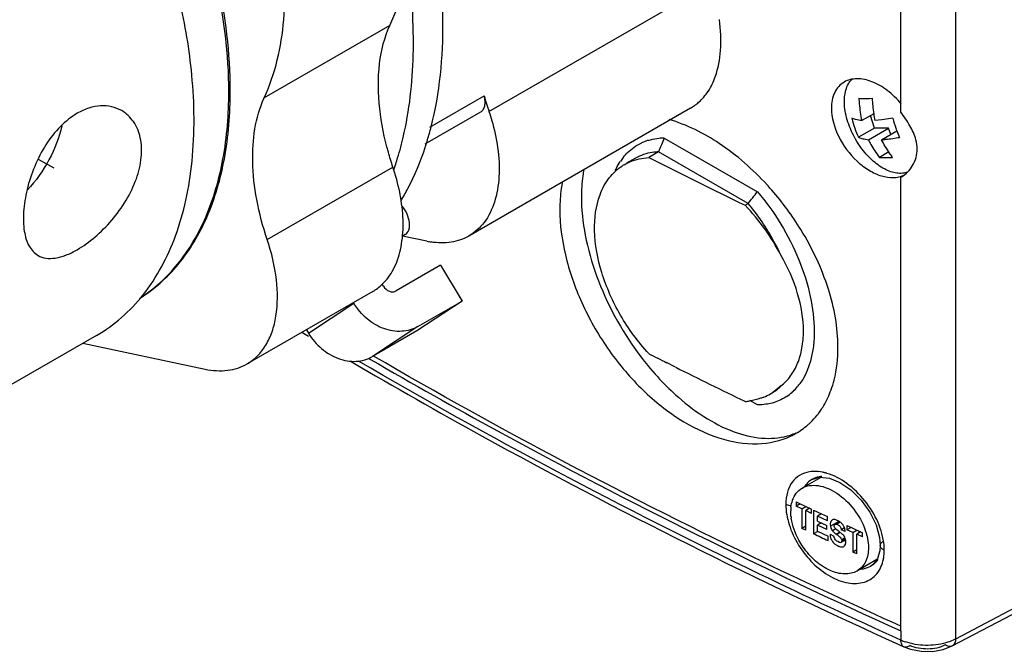
# Model space of a CAD drawing. Units: inches. Extents: x 0 to 71.1, y 0 to 47.
# Drawn here: x 27.6 to 28.9, y 40.4 to 41.3 of the extents above; entities that cross this region are included whole.
import ezdxf

# ---------------------------------------------------------------- set-up
doc = ezdxf.new("R2010")
doc.units = ezdxf.units.IN
doc.header["$LTSCALE"] = 3.905
doc.header["$MEASUREMENT"] = 0
doc.linetypes.add('DASHED', pattern=[0.2, 0.1, -0.1])
doc.layers.get('0').update_dxf_attribs({"linetype": 'CONTINUOUS'})

msp = doc.modelspace()

# ---------------------------------------------------------------- linework, layer by layer
at = {"color": 9, "linetype": 'Continuous'}
for p, q in [((28.8334, 42.0904), (28.8334, 40.4527)), ((28.2183, 41.1487), (28.5106, 41.3174)), ((28.0877, 41.2623), (27.922, 41.1667)), ((28.1404, 41.1282), (28.2119, 41.1695)), ((27.926, 40.9799), (28.0916, 41.0755)), ((27.9804, 40.8562), (28.0402, 40.8958)), ((28.1246, 40.865), (28.0648, 40.8254)), ((29.4668, 40.7857), (28.8334, 40.4527)), ((28.6441, 40.6633), (28.6441, 40.6633)), ((28.6795, 40.6079), (28.6684, 40.6016)), ((28.6756, 40.5981), (28.6711, 40.5955)), ((28.6809, 40.5938), (28.6761, 40.591)), ((28.6876, 40.5864), (28.6833, 40.5839)), ((28.6881, 40.5849), (28.6835, 40.5823)), ((28.7341, 40.5761), (28.7341, 40.5762)), ((28.7218, 40.549), (28.7219, 40.5491)), ((28.7614, 40.4635), (28.7614, 40.4512)), ((28.829, 40.4436), (28.829, 40.4436))]:
    msp.add_line(p, q, dxfattribs=at)
at = {"color": 6, "linetype": 'Continuous'}
for p, q in [((28.7614, 41.1481), (28.7614, 41.411)), ((28.4492, 41.1137), (28.5721, 41.0428)), ((28.4419, 41.0955), (28.429, 41.0881)), ((28.56, 41.0273), (28.4419, 41.0955)), ((28.4114, 41.0871), (28.3997, 41.0804)), ((28.7623, 41.0627), (28.7614, 41.0622)), ((28.7614, 41.0622), (28.7622, 41.0627)), ((28.7614, 40.4635), (28.7614, 41.0622)), ((28.5863, 41.0505), (28.586, 41.0509)), ((28.5561, 41.025), (28.56, 41.0273)), ((27.9717, 40.8575), (27.9803, 40.8523)), ((28.0594, 40.8232), (28.0621, 40.8217)), ((28.4644, 40.8114), (28.4525, 40.8174)), ((28.5905, 40.7768), (28.6032, 40.7866)), ((28.5905, 40.7768), (28.5893, 40.7762)), ((28.829, 40.4436), (29.4626, 40.7767)), ((28.5561, 40.7662), (28.5555, 40.7665)), ((28.5721, 40.7615), (28.562, 40.7673)), ((28.6441, 40.6633), (28.6538, 40.6661)), ((28.6531, 40.6653), (28.6545, 40.6661)), ((28.6538, 40.6661), (28.667, 40.6648)), ((28.667, 40.6648), (28.681, 40.6591)), ((28.681, 40.6591), (28.6953, 40.6494)), ((28.6953, 40.6494), (28.7088, 40.6361)), ((28.7088, 40.6361), (28.7203, 40.6202)), ((28.7203, 40.6202), (28.7286, 40.6032)), ((28.7286, 40.6032), (28.7332, 40.5868)), ((28.7332, 40.5868), (28.7341, 40.5762)), ((28.7341, 40.5761), (28.7337, 40.5692)), ((28.7337, 40.5692), (28.7306, 40.5588)), ((28.7251, 40.5514), (28.7218, 40.549)), ((28.7306, 40.5588), (28.7251, 40.5514)), ((28.7586, 40.4455), (28.7653, 40.4424)), ((28.7653, 40.4424), (28.7739, 40.4393)), ((28.7739, 40.4393), (28.7882, 40.4365)), ((28.7882, 40.4365), (28.8029, 40.4364)), ((28.8029, 40.4364), (28.8172, 40.439)), ((28.8172, 40.439), (28.829, 40.4436))]:
    msp.add_line(p, q, dxfattribs=at)
at = {"color": 7, "linetype": 'Continuous'}
for p, q in [((28.5073, 41.1756), (28.5075, 41.1758)), ((28.1344, 41.106), (28.2075, 41.1482)), ((28.4841, 41.1532), (28.1918, 40.9845)), ((28.7255, 41.1459), (28.7097, 41.1368)), ((28.7267, 41.127), (28.7211, 41.1434)), ((28.736, 41.1377), (28.7271, 41.1367)), ((28.7508, 41.1398), (28.736, 41.1377)), ((28.7267, 41.127), (28.7054, 41.1148)), ((28.7184, 41.1116), (28.745, 41.127)), ((28.745, 41.127), (28.7267, 41.127)), ((28.7358, 41.1116), (28.7559, 41.1232)), ((28.7479, 41.1186), (28.745, 41.127)), ((28.7127, 41.1126), (28.7184, 41.1116)), ((28.7452, 41.0955), (28.7329, 41.0883)), ((28.1079, 40.9863), (28.1045, 40.9844)), ((28.1365, 40.9776), (28.1045, 40.9844)), ((28.1545, 40.9459), (28.0961, 40.9121)), ((28.1545, 40.9459), (28.183, 40.8987)), ((28.0792, 40.9183), (28.0775, 40.921)), ((28.0651, 40.9113), (27.8995, 40.8157)), ((28.0402, 40.8958), (28.0397, 40.8967)), ((28.183, 40.8987), (28.1232, 40.8592)), ((28.1246, 40.865), (28.183, 40.8987)), ((27.9777, 40.8608), (27.9804, 40.8562)), ((27.7011, 40.8534), (27.4663, 40.7179)), ((28.1232, 40.8592), (28.0648, 40.8254)), ((27.683, 40.843), (27.8442, 40.8088)), ((28.6556, 40.666), (28.631, 40.6517)), ((28.6164, 40.6266), (28.6173, 40.632)), ((28.6232, 40.6337), (28.6232, 40.6281)), ((28.6232, 40.6337), (28.6267, 40.632)), ((28.6285, 40.6312), (28.6232, 40.6281)), ((28.6307, 40.6245), (28.6232, 40.6281)), ((28.6267, 40.632), (28.6435, 40.6241)), ((28.6307, 40.6245), (28.6361, 40.6276)), ((28.6164, 40.6143), (28.6161, 40.621)), ((28.6307, 40.6245), (28.6307, 40.5987)), ((28.6413, 40.6252), (28.636, 40.6221)), ((28.636, 40.5963), (28.636, 40.6221)), ((28.6435, 40.6185), (28.636, 40.6221)), ((28.6435, 40.6185), (28.6435, 40.6241)), ((28.6462, 40.6229), (28.6462, 40.5915)), ((28.6462, 40.6229), (28.6566, 40.618)), ((28.6566, 40.618), (28.6514, 40.615)), ((28.6514, 40.6083), (28.6514, 40.615)), ((28.6647, 40.6087), (28.6514, 40.615)), ((28.6566, 40.618), (28.6647, 40.6142)), ((28.6647, 40.6087), (28.6647, 40.6142)), ((28.636, 40.6018), (28.6307, 40.5987)), ((28.6514, 40.6083), (28.6636, 40.6026)), ((28.6565, 40.6059), (28.6514, 40.6029)), ((28.6514, 40.5949), (28.6514, 40.6029)), ((28.6636, 40.5972), (28.6514, 40.6029)), ((28.6636, 40.5972), (28.6636, 40.6026)), ((28.6718, 40.6102), (28.6705, 40.6097)), ((28.6802, 40.6076), (28.6743, 40.6042)), ((28.6814, 40.6069), (28.6767, 40.6042)), ((28.6902, 40.6024), (28.6902, 40.5968)), ((28.6902, 40.6024), (28.697, 40.5992)), ((28.636, 40.5963), (28.6307, 40.5987)), ((28.6517, 40.5947), (28.6462, 40.5915)), ((28.6514, 40.5949), (28.6654, 40.5883)), ((28.6654, 40.5825), (28.6654, 40.5883)), ((28.6679, 40.591), (28.6731, 40.5886)), ((28.6763, 40.5909), (28.6766, 40.5907)), ((28.6814, 40.5933), (28.6767, 40.5906)), ((28.6844, 40.5908), (28.6796, 40.5948)), ((28.6823, 40.5992), (28.6828, 40.5967)), ((28.687, 40.5992), (28.6828, 40.5967)), ((28.6878, 40.5944), (28.6828, 40.5967)), ((28.6956, 40.5999), (28.6902, 40.5968)), ((28.6978, 40.5933), (28.6902, 40.5968)), ((28.697, 40.5992), (28.7107, 40.593)), ((28.6978, 40.5933), (28.7032, 40.5964)), ((28.6978, 40.5933), (28.6978, 40.5675)), ((28.7085, 40.594), (28.7031, 40.5909)), ((28.7031, 40.5651), (28.7031, 40.5909)), ((28.7107, 40.5874), (28.7031, 40.5909)), ((28.7059, 40.5952), (28.7059, 40.5925)), ((28.7107, 40.5874), (28.7107, 40.593)), ((28.6738, 40.5785), (28.6767, 40.5765)), ((28.6826, 40.5804), (28.6884, 40.5837)), ((28.6833, 40.5839), (28.6835, 40.5823)), ((28.685, 40.5744), (28.6861, 40.5748)), ((28.7031, 40.5705), (28.6978, 40.5675)), ((28.7031, 40.5651), (28.6978, 40.5675)), ((28.7297, 40.5576), (28.7034, 40.5424))]:
    msp.add_line(p, q, dxfattribs=at)
at = {"color": 4, "linetype": 'DASHED'}
msp.add_line((27.6242, 41.086), (27.6445, 41.0743), dxfattribs=at)
at = {"color": 7, "linetype": 'Continuous'}
for centre, radius, start, end in [((28.61, 41.28), 0.4131, 195.5109, 198.5418), ((28.9185, 41.1757), 0.1953, 182.7615, 188.7718), ((28.4517, 41.2092), 0.0647, 300.0038, 305.6455), ((28.4515, 41.2096), 0.0651, 305.6419, 306.1165), ((28.8886, 41.171), 0.1651, 188.7574, 191.9858), ((28.8305, 41.1718), 0.1375, 193.4164, 199.0245), ((28.8846, 41.1717), 0.1375, 193.4163, 199.0246), ((27.7394, 41.2308), 0.4154, 342.3831, 344.8162), ((27.7222, 41.2356), 0.4333, 344.805, 345.6235), ((28.8239, 41.1696), 0.1306, 199.0318, 204.8252), ((28.8792, 41.1699), 0.1318, 199.0464, 200.755), ((28.8777, 41.1693), 0.1302, 200.7477, 204.8283), ((27.6668, 41.2172), 0.4502, 346.5906, 346.833), ((27.7545, 41.2261), 0.3997, 341.8175, 342.3708), ((27.7272, 41.1998), 0.3874, 340.7366, 341.1373), ((28.1584, 41.0807), 0.1054, 258.0276, 261.0488), ((28.668, 40.621), 0.052, 173.847, 180.0661), ((28.6557, 40.623), 0.0394, 162.362, 166.9012), ((28.6533, 40.6237), 0.037, 160.9647, 162.3247), ((28.6838, 40.6218), 0.0677, 186.2939, 188.2339), ((28.6692, 40.5898), 0.0211, 61.5728, 64.5231), ((28.6702, 40.5917), 0.0189, 57.9224, 61.5736), ((28.6942, 40.61), 0.0149, 187.9337, 190.5585), ((32.0569, 47.8684), 8.0365, 244.88714, 245.03812), ((28.6341, 40.5683), 0.085, 17.8613, 19.2984), ((28.6386, 40.5697), 0.0804, 14.2345, 17.8831), ((28.6847, 40.5913), 0.0168, 197.4241, 213.4439), ((28.6873, 40.5947), 0.0211, 239.6997, 243.2626), ((28.698, 40.598), 0.0191, 233.6284, 237.6441), ((28.6979, 40.5979), 0.0191, 237.6355, 241.0173)]:
    msp.add_arc(centre, radius, start, end, dxfattribs=at)
at = {"color": 6, "linetype": 'Continuous'}
for centre, radius, start, end in [((28.4468, 41.048), 0.0653, 110.2686, 114.6323), ((28.4473, 41.0466), 0.0669, 106.7904, 110.2652), ((31.8293, 39.7356), 3.6502, 157.8182, 158.1271), ((28.4496, 41.0334), 0.0803, 90.2603, 95.3522), ((28.4553, 41.0404), 0.0767, 141.4441, 146.3187), ((28.4531, 41.0422), 0.0739, 140.9205, 141.415), ((31.9289, 47.9787), 7.7285, 243.07293, 244.1244), ((28.43, 41.0208), 0.0668, 119.9786, 122.1613), ((25.6885, 43.281), 3.6502, 321.8729, 322.1818), ((28.3031, 40.7942), 0.3819, 42.2137, 42.4542), ((28.3008, 40.7922), 0.385, 41.0406, 42.1393), ((28.2953, 40.7875), 0.3922, 31.5842, 41.0329), ((28.5712, 41.0361), 0.231, 180.0051, 181.3626), ((28.3473, 40.8256), 0.2887, 27.5814, 43.688), ((31.8754, 47.6134), 7.6094, 243.06886, 243.26716), ((31.9412, 47.745), 7.7565, 243.36922, 244.11909), ((28.5534, 40.8382), 0.0717, 300.619, 313.9895), ((28.571, 40.8307), 0.0703, 313.2635, 320.392), ((28.5674, 40.8338), 0.0751, 320.3668, 324.2657), ((28.5532, 40.8388), 0.0723, 292.4431, 299.9809), ((28.5537, 40.8378), 0.0711, 300.0062, 300.5753), ((28.5742, 40.8273), 0.0657, 303.5987, 312.0984), ((28.5731, 40.8286), 0.0673, 312.0798, 313.2146), ((28.5496, 40.853), 0.0871, 274.2707, 278.3426), ((28.5718, 40.8112), 0.1013, 314.0846, 321.3748), ((28.5692, 40.8134), 0.1047, 321.3452, 322.306), ((28.5674, 40.8148), 0.1069, 322.3152, 325.7019), ((28.5746, 40.8083), 0.0972, 305.4022, 311.2173), ((28.574, 40.809), 0.0981, 311.2171, 314.0489), ((28.59, 40.8007), 0.0829, 288.085, 293.6128), ((28.5743, 40.809), 0.0979, 295.5136, 297.451), ((28.5746, 40.8085), 0.0973, 297.4511, 299.9944), ((28.5748, 40.8081), 0.0969, 299.9957, 305.3928), ((28.677, 40.6496), 0.0286, 146.8946, 149.2183)]:
    msp.add_arc(centre, radius, start, end, dxfattribs=at)
at = {"color": 9, "linetype": 'Continuous'}
for centre, radius, start, end in [((28.6468, 40.6171), 0.0568, 79.2761, 83.5684), ((28.646, 40.6128), 0.0612, 77.3102, 79.3041), ((28.6455, 40.6104), 0.0636, 76.1128, 77.3152), ((28.6449, 40.608), 0.0661, 74.136, 76.1078), ((28.6443, 40.6059), 0.0683, 73.3962, 74.1426), ((28.6597, 40.6373), 0.0303, 139.2455, 145.7493), ((28.6655, 40.5698), 0.0739, 0.0587, 5.195), ((28.6824, 40.569), 0.057, 348.8099, 353.1836), ((28.7071, 40.5746), 0.0295, 300.0302, 309.826), ((28.7893, 40.5131), 0.0678, 245.7656, 251.0846)]:
    msp.add_arc(centre, radius, start, end, dxfattribs=at)
at = {"color": 7, "linetype": 'Continuous'}
for points, knots in [([(27.8773, 41.1761), (27.8773, 41.2256), (27.8641, 41.3296), (27.8143, 41.4829), (27.7371, 41.6318), (27.6383, 41.7652), (27.5252, 41.873), (27.422, 41.9373), (27.3398, 41.967), (27.2823, 41.9777), (27.2277, 41.9774), (27.1935, 41.9695), (27.1776, 41.9637)], [0, 0, 0, 0, 0.126556, 0.265559, 0.41047, 0.553748, 0.68812, 0.807895, 0.861504, 0.91094, 0.956766, 1, 1, 1, 1]), ([(27.8754, 41.175), (27.8754, 41.2243), (27.8623, 41.3279), (27.8127, 41.4807), (27.736, 41.6293), (27.6377, 41.7624), (27.5415, 41.8547), (27.4597, 41.9114), (27.3997, 41.9434), (27.3404, 41.9652), (27.2829, 41.9762), (27.2285, 41.9765), (27.1941, 41.969), (27.1781, 41.9634)], [0, 0, 0, 0, 0.126369, 0.265163, 0.40986, 0.553018, 0.687387, 0.749503, 0.807538, 0.861251, 0.910785, 0.956721, 1, 1, 1, 1]), ([(27.8266, 41.1969), (27.8235, 41.2303), (27.8119, 41.2988), (27.7817, 41.4009), (27.7387, 41.5026), (27.6846, 41.6007), (27.621, 41.692), (27.5499, 41.7736), (27.4737, 41.8427), (27.4188, 41.8807), (27.391, 41.8967)], [0, 0, 0, 0, 0.118413, 0.244011, 0.374366, 0.506708, 0.638132, 0.765796, 0.887114, 1, 1, 1, 1]), ([(28.0877, 41.2623), (28.1025, 41.2944), (28.1147, 41.3499), (28.1158, 41.427), (28.1062, 41.5149), (28.0743, 41.6288), (28.0323, 41.7157), (28.0071, 41.7581)], [0, 0, 0, 0, 0.204477, 0.320604, 0.445268, 0.714846, 1, 1, 1, 1]), ([(28.1419, 41.128), (28.1536, 41.1734), (28.1631, 41.2746), (28.1431, 41.4329), (28.0917, 41.5985), (28.039, 41.7061), (28.0082, 41.7587)], [0, 0, 0, 0, 0.213641, 0.456717, 0.722403, 1, 1, 1, 1]), ([(27.922, 41.1667), (27.9368, 41.1988), (27.9491, 41.2543), (27.9501, 41.3313), (27.9405, 41.4193), (27.9087, 41.5332), (27.8666, 41.62), (27.8415, 41.6624)], [0, 0, 0, 0, 0.20448, 0.320605, 0.445271, 0.714847, 1, 1, 1, 1]), ([(28.1052, 41.1146), (28.1135, 41.1501), (28.1221, 41.2272), (28.1167, 41.3043), (28.111, 41.3444)], [0, 0, 0, 0, 0.473826, 1, 1, 1, 1]), ([(28.5075, 41.1758), (28.5113, 41.1817), (28.5194, 41.1989), (28.5252, 41.2311), (28.5239, 41.2566), (28.522, 41.27)], [0, 0, 0, 0, 0.216624, 0.582134, 1, 1, 1, 1]), ([(28.0743, 41.1523), (28.0721, 41.1722), (28.0714, 41.2098), (28.0805, 41.2466), (28.0877, 41.2623)], [0, 0, 0, 0, 0.536599, 1, 1, 1, 1]), ([(27.7011, 40.8534), (27.7127, 40.8601), (27.735, 40.8761), (27.7743, 40.9177), (27.8026, 40.9716), (27.8199, 41.0325), (27.8309, 41.1033), (27.8302, 41.1591), (27.8266, 41.1969)], [0, 0, 0, 0, 0.104833, 0.212247, 0.442675, 0.569395, 0.704565, 1, 1, 1, 1]), ([(28.7086, 41.1014), (28.7036, 41.1083), (28.6953, 41.1228), (28.6888, 41.1422), (28.6867, 41.1574), (28.6868, 41.1706), (28.6892, 41.18), (28.6921, 41.1851)], [0, 0, 0, 0, 0.285221, 0.558622, 0.684523, 0.800558, 1, 1, 1, 1]), ([(28.6921, 41.1851), (28.6924, 41.1858), (28.6939, 41.1881), (28.6957, 41.1903), (28.6971, 41.1917)], [0, 0, 0, 0, 0.25788, 1, 1, 1, 1]), ([(27.7577, 40.9021), (27.7768, 40.9141), (27.8125, 40.9459), (27.8504, 41.0103), (27.8729, 41.089), (27.8773, 41.1461), (27.8773, 41.1761)], [0, 0, 0, 0, 0.217755, 0.451467, 0.710859, 1, 1, 1, 1]), ([(27.7579, 40.9025), (27.7768, 40.9146), (27.8118, 40.9465), (27.8489, 41.0107), (27.8709, 41.0887), (27.8754, 41.1453), (27.8754, 41.175)], [0, 0, 0, 0, 0.217778, 0.451698, 0.711212, 1, 1, 1, 1]), ([(28.4899, 41.157), (28.4915, 41.1582), (28.4982, 41.1636), (28.5038, 41.1702), (28.5073, 41.1756)], [0, 0, 0, 0, 0.244529, 1, 1, 1, 1]), ([(27.926, 40.9799), (27.9202, 40.9971), (27.9112, 41.0311), (27.904, 41.094), (27.9101, 41.1408), (27.922, 41.1667)], [0, 0, 0, 0, 0.286188, 0.551268, 1, 1, 1, 1]), ([(28.2075, 41.1482), (28.2088, 41.149), (28.2113, 41.1514), (28.2131, 41.1566), (28.2134, 41.1629), (28.2125, 41.1673), (28.2119, 41.1695)], [0, 0, 0, 0, 0.199866, 0.427336, 0.695131, 1, 1, 1, 1]), ([(28.706, 41.1663), (28.7073, 41.1662), (28.7131, 41.1658), (28.7189, 41.166), (28.7234, 41.1663)], [0, 0, 0, 0, 0.224889, 1, 1, 1, 1]), ([(28.706, 41.1663), (28.7061, 41.1638), (28.7068, 41.1539), (28.7081, 41.1441), (28.7097, 41.1368)], [0, 0, 0, 0, 0.251215, 1, 1, 1, 1]), ([(27.6755, 41.1464), (27.6674, 41.1417), (27.6519, 41.1292), (27.6332, 41.1051), (27.6187, 41.0767), (27.6088, 41.0468), (27.6041, 41.0179), (27.6044, 40.9956), (27.6079, 40.9804), (27.6117, 40.9712), (27.617, 40.9639), (27.6215, 40.9603), (27.6239, 40.9589)], [0, 0, 0, 0, 0.129608, 0.271784, 0.420942, 0.568953, 0.706498, 0.825176, 0.875998, 0.921238, 0.961928, 1, 1, 1, 1]), ([(27.7341, 41.1499), (27.73, 41.1522), (27.7209, 41.1557), (27.706, 41.1569), (27.6904, 41.1538), (27.6804, 41.1492), (27.6755, 41.1464)], [0, 0, 0, 0, 0.229681, 0.468332, 0.723575, 1, 1, 1, 1]), ([(27.6755, 40.9664), (27.6837, 40.9712), (27.7, 40.9831), (27.7218, 41.005), (27.7405, 41.0309), (27.7542, 41.0589), (27.7611, 41.0872), (27.7603, 41.1135), (27.7514, 41.1358), (27.7402, 41.1463), (27.7341, 41.1499)], [0, 0, 0, 0, 0.128128, 0.269314, 0.414571, 0.555497, 0.68568, 0.801882, 0.904936, 1, 1, 1, 1]), ([(28.0916, 41.0755), (28.0895, 41.082), (28.0818, 41.1071), (28.0765, 41.133), (28.0743, 41.1523)], [0, 0, 0, 0, 0.259163, 1, 1, 1, 1]), ([(28.2183, 41.1487), (28.2196, 41.1447), (28.2245, 41.1292), (28.228, 41.1133), (28.2297, 41.1013)], [0, 0, 0, 0, 0.257836, 1, 1, 1, 1]), ([(28.7097, 41.1368), (28.7084, 41.1369), (28.7041, 41.1376), (28.6997, 41.1387), (28.6968, 41.1399)], [0, 0, 0, 0, 0.281958, 1, 1, 1, 1]), ([(27.6551, 41.13), (27.6517, 41.1143), (27.6399, 41.0838), (27.621, 41.0571), (27.6098, 41.0453)], [0, 0, 0, 0, 0.495798, 1, 1, 1, 1]), ([(28.0938, 41.0746), (28.0948, 41.0777), (28.0989, 41.0903), (28.1025, 41.1031), (28.1048, 41.1128)], [0, 0, 0, 0, 0.245674, 1, 1, 1, 1]), ([(28.7054, 41.1148), (28.706, 41.1146), (28.7084, 41.1137), (28.7108, 41.113), (28.7127, 41.1126)], [0, 0, 0, 0, 0.231601, 1, 1, 1, 1]), ([(28.7184, 41.1116), (28.7194, 41.1095), (28.7237, 41.1014), (28.7288, 41.0938), (28.7329, 41.0883)], [0, 0, 0, 0, 0.254553, 1, 1, 1, 1]), ([(28.7358, 41.1116), (28.7377, 41.1117), (28.7456, 41.1125), (28.7535, 41.1136), (28.7595, 41.1147)], [0, 0, 0, 0, 0.235957, 1, 1, 1, 1]), ([(28.7503, 41.0883), (28.749, 41.0901), (28.7436, 41.0975), (28.7389, 41.1054), (28.7358, 41.1116)], [0, 0, 0, 0, 0.245791, 1, 1, 1, 1]), ([(28.1024, 41.0311), (28.1056, 41.0364), (28.1182, 41.0589), (28.1281, 41.0828), (28.1342, 41.1014)], [0, 0, 0, 0, 0.241838, 1, 1, 1, 1]), ([(28.2297, 41.1013), (28.2315, 41.0886), (28.2329, 41.0641), (28.2273, 41.03), (28.214, 41.0022), (28.1996, 40.989), (28.1918, 40.9845)], [0, 0, 0, 0, 0.298619, 0.561732, 0.791453, 1, 1, 1, 1]), ([(28.77, 41.0688), (28.7679, 41.068), (28.7631, 41.067), (28.7556, 41.0672), (28.7476, 41.0692), (28.7362, 41.0743), (28.7223, 41.0846), (28.713, 41.0954), (28.7086, 41.1014)], [0, 0, 0, 0, 0.093866, 0.194537, 0.304684, 0.425499, 0.697317, 1, 1, 1, 1]), ([(28.7329, 41.0883), (28.7342, 41.0882), (28.74, 41.0878), (28.7458, 41.088), (28.7503, 41.0883)], [0, 0, 0, 0, 0.22489, 1, 1, 1, 1]), ([(28.1025, 41.0313), (28.102, 41.0349), (28.0993, 41.0499), (28.0953, 41.0646), (28.0916, 41.0755)], [0, 0, 0, 0, 0.242571, 1, 1, 1, 1]), ([(28.0777, 40.9208), (28.0836, 40.9265), (28.094, 40.9408), (28.1029, 40.9673), (28.1061, 40.9982), (28.1043, 41.02), (28.1025, 41.0313)], [0, 0, 0, 0, 0.209968, 0.443735, 0.707159, 1, 1, 1, 1]), ([(28.1079, 40.9863), (28.11, 40.9876), (28.1126, 40.9913), (28.1137, 40.9969), (28.1135, 41.0042), (28.1107, 41.0138), (28.1064, 41.0208), (28.1038, 41.024)], [0, 0, 0, 0, 0.182178, 0.292194, 0.416667, 0.699573, 1, 1, 1, 1]), ([(27.8995, 40.8157), (27.9044, 40.8186), (27.9138, 40.8259), (27.925, 40.8405), (27.9332, 40.8584), (27.9401, 40.8873), (27.9398, 40.9291), (27.9318, 40.9626), (27.926, 40.9799)], [0, 0, 0, 0, 0.09663, 0.197591, 0.306361, 0.425095, 0.693914, 1, 1, 1, 1]), ([(28.1918, 40.9845), (28.1847, 40.9804), (28.1681, 40.9747), (28.1507, 40.9752), (28.142, 40.9766)], [0, 0, 0, 0, 0.479443, 1, 1, 1, 1]), ([(27.6239, 40.9589), (27.6271, 40.9571), (27.6347, 40.9546), (27.6474, 40.955), (27.6614, 40.959), (27.6707, 40.9636), (27.6755, 40.9664)], [0, 0, 0, 0, 0.203382, 0.430081, 0.694507, 1, 1, 1, 1]), ([(28.0792, 40.9183), (28.081, 40.9153), (28.0851, 40.9116), (28.0917, 40.9105), (28.0948, 40.9114), (28.0961, 40.9121)], [0, 0, 0, 0, 0.528955, 0.772437, 1, 1, 1, 1]), ([(28.1246, 40.865), (28.1182, 40.8613), (28.1027, 40.8569), (28.0785, 40.8611), (28.0564, 40.8745), (28.0449, 40.8881), (28.0402, 40.8958)], [0, 0, 0, 0, 0.22594, 0.467597, 0.728115, 1, 1, 1, 1]), ([(27.9804, 40.8562), (27.985, 40.8486), (27.9965, 40.835), (28.0187, 40.8216), (28.0429, 40.8174), (28.0583, 40.8217), (28.0648, 40.8254)], [0, 0, 0, 0, 0.271887, 0.532404, 0.774061, 1, 1, 1, 1]), ([(27.8442, 40.8088), (27.8539, 40.8068), (27.8731, 40.8053), (27.8917, 40.8112), (27.8995, 40.8157)], [0, 0, 0, 0, 0.524083, 1, 1, 1, 1]), ([(28.631, 40.6517), (28.634, 40.6535), (28.641, 40.6558), (28.6526, 40.6556), (28.6649, 40.6519), (28.6819, 40.6427), (28.7006, 40.6247), (28.7109, 40.6063), (28.7144, 40.5964)], [0, 0, 0, 0, 0.093488, 0.195856, 0.310591, 0.437734, 0.716891, 1, 1, 1, 1]), ([(28.6184, 40.6358), (28.6195, 40.6392), (28.6228, 40.6454), (28.6281, 40.6501), (28.631, 40.6517)], [0, 0, 0, 0, 0.515036, 1, 1, 1, 1]), ([(28.6324, 40.5741), (28.6303, 40.5771), (28.6231, 40.5888), (28.6182, 40.602), (28.6167, 40.6121)], [0, 0, 0, 0, 0.261604, 1, 1, 1, 1]), ([(28.6705, 40.6097), (28.67, 40.6093), (28.6688, 40.6081), (28.6681, 40.6051), (28.6682, 40.6028), (28.6684, 40.6016)], [0, 0, 0, 0, 0.215704, 0.581197, 1, 1, 1, 1]), ([(28.6684, 40.6016), (28.6685, 40.601), (28.669, 40.5989), (28.67, 40.5968), (28.6711, 40.5955)], [0, 0, 0, 0, 0.23638, 1, 1, 1, 1]), ([(28.6782, 40.6088), (28.6777, 40.6091), (28.6757, 40.6099), (28.6734, 40.6105), (28.6718, 40.6102)], [0, 0, 0, 0, 0.274643, 1, 1, 1, 1]), ([(28.6744, 40.5993), (28.674, 40.5998), (28.6734, 40.6009), (28.6733, 40.6022), (28.6734, 40.6028)], [0, 0, 0, 0, 0.542018, 1, 1, 1, 1]), ([(28.6743, 40.6042), (28.6748, 40.6045), (28.6757, 40.6045), (28.6765, 40.6042), (28.6767, 40.6042)], [0, 0, 0, 0, 0.721139, 1, 1, 1, 1]), ([(28.6767, 40.6042), (28.6778, 40.6038), (28.6802, 40.6026), (28.6818, 40.6004), (28.6823, 40.5992)], [0, 0, 0, 0, 0.474167, 1, 1, 1, 1]), ([(28.6846, 40.6037), (28.6843, 40.6041), (28.683, 40.6056), (28.6815, 40.6069), (28.6802, 40.6077)], [0, 0, 0, 0, 0.259131, 1, 1, 1, 1]), ([(28.6679, 40.591), (28.6679, 40.5907), (28.668, 40.5891), (28.6683, 40.5875), (28.6687, 40.5863)], [0, 0, 0, 0, 0.239992, 1, 1, 1, 1]), ([(28.6711, 40.5955), (28.6715, 40.595), (28.6731, 40.5933), (28.6749, 40.5919), (28.6763, 40.5909)], [0, 0, 0, 0, 0.256986, 1, 1, 1, 1]), ([(28.6794, 40.5806), (28.6778, 40.5814), (28.6746, 40.5833), (28.6733, 40.5868), (28.6731, 40.5886)], [0, 0, 0, 0, 0.494439, 1, 1, 1, 1]), ([(28.6796, 40.5948), (28.6782, 40.5958), (28.6763, 40.5971), (28.6748, 40.5988), (28.6744, 40.5993)], [0, 0, 0, 0, 0.741775, 1, 1, 1, 1]), ([(28.6766, 40.5907), (28.6779, 40.5897), (28.6803, 40.5878), (28.6827, 40.5854), (28.6833, 40.5839)], [0, 0, 0, 0, 0.492377, 1, 1, 1, 1]), ([(28.6878, 40.5944), (28.6878, 40.5949), (28.6877, 40.597), (28.6871, 40.599), (28.6865, 40.6005)], [0, 0, 0, 0, 0.235582, 1, 1, 1, 1]), ([(28.7165, 40.5895), (28.7168, 40.5881), (28.718, 40.5828), (28.7186, 40.5773), (28.7186, 40.5733)], [0, 0, 0, 0, 0.260794, 1, 1, 1, 1]), ([(28.6778, 40.5759), (28.679, 40.5752), (28.6813, 40.5743), (28.6839, 40.5741), (28.685, 40.5744)], [0, 0, 0, 0, 0.535624, 1, 1, 1, 1]), ([(28.6794, 40.5806), (28.6796, 40.5805), (28.6807, 40.5802), (28.6819, 40.58), (28.6826, 40.5804)], [0, 0, 0, 0, 0.280977, 1, 1, 1, 1]), ([(28.6826, 40.5804), (28.683, 40.5806), (28.6834, 40.5813), (28.6835, 40.582), (28.6835, 40.5823)], [0, 0, 0, 0, 0.719329, 1, 1, 1, 1]), ([(28.6861, 40.5748), (28.6869, 40.5753), (28.6878, 40.5763), (28.6882, 40.5775), (28.6883, 40.5778)], [0, 0, 0, 0, 0.732775, 1, 1, 1, 1]), ([(28.6883, 40.5778), (28.6884, 40.5783), (28.6888, 40.5802), (28.6888, 40.5822), (28.6885, 40.5837)], [0, 0, 0, 0, 0.231162, 1, 1, 1, 1]), ([(28.7035, 40.5424), (28.6986, 40.5396), (28.686, 40.5371), (28.6666, 40.5426), (28.6477, 40.5552), (28.6371, 40.5673), (28.6324, 40.5741)], [0, 0, 0, 0, 0.198919, 0.432711, 0.704824, 1, 1, 1, 1]), ([(28.7186, 40.5733), (28.7186, 40.5669), (28.717, 40.5574), (28.7103, 40.5474), (28.7058, 40.5438), (28.7035, 40.5424)], [0, 0, 0, 0, 0.532802, 0.770497, 1, 1, 1, 1])]:
    msp.add_open_spline(points, degree=3, knots=knots, dxfattribs=at)
at = {"color": 6, "linetype": 'Continuous'}
for points, knots in [([(28.6865, 41.1876), (28.6839, 41.1861), (28.679, 41.1821), (28.6715, 41.1709), (28.6698, 41.1603), (28.6698, 41.1532)], [0, 0, 0, 0, 0.229168, 0.466594, 1, 1, 1, 1]), ([(28.7617, 41.1589), (28.7563, 41.1655), (28.7445, 41.177), (28.7245, 41.1888), (28.7043, 41.1934), (28.6915, 41.1905), (28.6865, 41.1876)], [0, 0, 0, 0, 0.295915, 0.566443, 0.799628, 1, 1, 1, 1]), ([(28.6698, 41.1532), (28.6698, 41.1406), (28.6774, 41.1142), (28.6974, 41.0872), (28.7185, 41.071), (28.7349, 41.0633), (28.751, 41.0607), (28.7611, 41.0627), (28.7654, 41.0647)], [0, 0, 0, 0, 0.25713, 0.538725, 0.673004, 0.795379, 0.903646, 1, 1, 1, 1]), ([(28.7829, 41.0993), (28.7829, 41.1034), (28.7812, 41.1142), (28.7734, 41.1307), (28.7656, 41.1422), (28.7614, 41.1481)], [0, 0, 0, 0, 0.228379, 0.598019, 1, 1, 1, 1]), ([(28.5849, 41.052), (28.5661, 41.0725), (28.5267, 41.1074), (28.4792, 41.1314), (28.4557, 41.1381)], [0, 0, 0, 0, 0.531902, 1, 1, 1, 1]), ([(28.3957, 41.0887), (28.3973, 41.0908), (28.4041, 41.0983), (28.4127, 41.1043), (28.4196, 41.1074)], [0, 0, 0, 0, 0.255963, 1, 1, 1, 1]), ([(28.428, 41.1106), (28.4291, 41.111), (28.4338, 41.1122), (28.4385, 41.113), (28.4421, 41.1134)], [0, 0, 0, 0, 0.246307, 1, 1, 1, 1]), ([(28.4419, 41.0955), (28.4391, 41.0954), (28.4285, 41.0945), (28.4182, 41.091), (28.4114, 41.0871)], [0, 0, 0, 0, 0.259736, 1, 1, 1, 1]), ([(28.7622, 41.0626), (28.7682, 41.0661), (28.7786, 41.0771), (28.7829, 41.0917), (28.7829, 41.0993)], [0, 0, 0, 0, 0.477025, 1, 1, 1, 1]), ([(28.3847, 41.0708), (28.3852, 41.0719), (28.3872, 41.0761), (28.3895, 41.0801), (28.3914, 41.083)], [0, 0, 0, 0, 0.255611, 1, 1, 1, 1]), ([(28.3967, 41.0786), (28.3991, 41.08), (28.4092, 41.0851), (28.4205, 41.0875), (28.429, 41.0881)], [0, 0, 0, 0, 0.243453, 1, 1, 1, 1]), ([(28.3434, 41.0723), (28.3429, 41.0695), (28.3409, 41.0575), (28.3402, 41.0453), (28.3402, 41.036)], [0, 0, 0, 0, 0.240403, 1, 1, 1, 1]), ([(28.3647, 41.039), (28.3676, 41.0469), (28.3754, 41.0617), (28.3878, 41.0731), (28.3945, 41.0773)], [0, 0, 0, 0, 0.516794, 1, 1, 1, 1]), ([(28.315, 41.0559), (28.3145, 41.053), (28.3124, 41.041), (28.3117, 41.0288), (28.3117, 41.0196)], [0, 0, 0, 0, 0.240997, 1, 1, 1, 1]), ([(28.5721, 41.0428), (28.595, 41.0163), (28.6226, 40.9709), (28.643, 40.9066), (28.6471, 40.8742), (28.6471, 40.8588)], [0, 0, 0, 0, 0.520289, 0.771264, 1, 1, 1, 1]), ([(28.3402, 41.0306), (28.3406, 41.0133), (28.3454, 40.9774), (28.3674, 40.9053), (28.3964, 40.854), (28.4202, 40.8229)], [0, 0, 0, 0, 0.229675, 0.479218, 1, 1, 1, 1]), ([(28.429, 40.8293), (28.4148, 40.8447), (28.39, 40.8785), (28.3654, 40.934), (28.355, 40.9887), (28.3591, 41.024), (28.3647, 41.039)], [0, 0, 0, 0, 0.275238, 0.545474, 0.791112, 1, 1, 1, 1]), ([(28.3117, 41.0196), (28.3117, 40.9995), (28.3174, 40.9571), (28.3391, 40.8952), (28.3728, 40.8356), (28.4161, 40.7834), (28.4657, 40.7425), (28.5183, 40.7164), (28.5701, 40.7071), (28.6028, 40.7141), (28.6165, 40.7206)], [0, 0, 0, 0, 0.124737, 0.26171, 0.404603, 0.546162, 0.679644, 0.800124, 0.9059, 1, 1, 1, 1]), ([(28.6032, 40.9593), (28.6003, 40.9654), (28.5882, 40.9894), (28.573, 41.0119), (28.56, 41.0273)], [0, 0, 0, 0, 0.251247, 1, 1, 1, 1]), ([(28.6784, 40.8376), (28.6784, 40.8635), (28.6682, 40.9184), (28.6445, 40.9684), (28.6294, 40.9929)], [0, 0, 0, 0, 0.474501, 1, 1, 1, 1]), ([(28.6032, 40.7866), (28.6079, 40.7904), (28.6167, 40.7996), (28.6261, 40.8168), (28.6317, 40.8369), (28.6342, 40.8681), (28.6268, 40.9108), (28.6124, 40.9432), (28.6032, 40.9593)], [0, 0, 0, 0, 0.098092, 0.20125, 0.312396, 0.433127, 0.702366, 1, 1, 1, 1]), ([(28.6471, 40.8588), (28.6471, 40.8521), (28.6458, 40.8282), (28.6384, 40.804), (28.6283, 40.7899)], [0, 0, 0, 0, 0.28018, 1, 1, 1, 1]), ([(28.6693, 40.7814), (28.6708, 40.7857), (28.6764, 40.8039), (28.6784, 40.8231), (28.6784, 40.8376)], [0, 0, 0, 0, 0.236984, 1, 1, 1, 1]), ([(28.0621, 40.8217), (28.1174, 40.7895), (28.3457, 40.6609), (28.5809, 40.5447), (28.7614, 40.4635)], [0, 0, 0, 0, 0.24441, 1, 1, 1, 1]), ([(28.7613, 40.4696), (28.7006, 40.497), (28.4644, 40.6069), (28.2336, 40.7285), (28.066, 40.8261)], [0, 0, 0, 0, 0.255561, 1, 1, 1, 1]), ([(28.4202, 40.8229), (28.4275, 40.8135), (28.4426, 40.7956), (28.4708, 40.7681), (28.5043, 40.7428), (28.5432, 40.7238), (28.5808, 40.7157), (28.6051, 40.7184), (28.6157, 40.7219)], [0, 0, 0, 0, 0.153719, 0.301602, 0.508321, 0.693226, 0.85562, 1, 1, 1, 1]), ([(28.0368, 40.8187), (28.0938, 40.7852), (28.3293, 40.6511), (28.5721, 40.5301), (28.7586, 40.4455)], [0, 0, 0, 0, 0.244099, 1, 1, 1, 1]), ([(28.7614, 40.4512), (28.699, 40.4795), (28.4561, 40.593), (28.2187, 40.7187), (28.0465, 40.8194)], [0, 0, 0, 0, 0.255824, 1, 1, 1, 1]), ([(28.5808, 40.772), (28.5793, 40.7714), (28.5733, 40.7691), (28.567, 40.7676), (28.5622, 40.7669)], [0, 0, 0, 0, 0.246054, 1, 1, 1, 1]), ([(28.6105, 40.7727), (28.6088, 40.7715), (28.6015, 40.7671), (28.5934, 40.7643), (28.5871, 40.763)], [0, 0, 0, 0, 0.24806, 1, 1, 1, 1]), ([(28.6557, 40.7545), (28.6571, 40.7565), (28.6625, 40.765), (28.6667, 40.7743), (28.6693, 40.7814)], [0, 0, 0, 0, 0.243735, 1, 1, 1, 1]), ([(28.5871, 40.763), (28.5859, 40.7628), (28.5809, 40.7619), (28.5759, 40.7615), (28.5721, 40.7615)], [0, 0, 0, 0, 0.245383, 1, 1, 1, 1])]:
    msp.add_open_spline(points, degree=3, knots=knots, dxfattribs=at)
at = {"color": 7, "linetype": 'Continuous'}
for points in [[(28.0651, 40.9113), (28.0697, 40.9139), (28.0739, 40.9172), (28.0777, 40.9208)], [(28.6734, 40.6028), (28.6735, 40.6033), (28.6738, 40.6039), (28.6743, 40.6042)], [(28.6865, 40.6005), (28.686, 40.6017), (28.6854, 40.6027), (28.6846, 40.6037)], [(28.6873, 40.5871), (28.6866, 40.5885), (28.6856, 40.5897), (28.6844, 40.5908)], [(28.6707, 40.5821), (28.6715, 40.5808), (28.6726, 40.5796), (28.6738, 40.5785)], [(28.6885, 40.5837), (28.6883, 40.5849), (28.6879, 40.5861), (28.6873, 40.5871)]]:
    msp.add_open_spline(points, degree=3, dxfattribs=at)
at = {"color": 9, "linetype": 'Continuous'}
for points, knots in [([(28.6407, 40.6733), (28.6362, 40.6726), (28.6274, 40.6695), (28.617, 40.6598), (28.6108, 40.646), (28.6096, 40.6357), (28.6096, 40.6302)], [0, 0, 0, 0, 0.236519, 0.468809, 0.718634, 1, 1, 1, 1]), ([(28.6532, 40.6735), (28.6521, 40.6736), (28.648, 40.674), (28.6438, 40.6738), (28.6407, 40.6733)], [0, 0, 0, 0, 0.259449, 1, 1, 1, 1]), ([(28.657, 40.6673), (28.6559, 40.6672), (28.6514, 40.6665), (28.647, 40.665), (28.6441, 40.6633)], [0, 0, 0, 0, 0.259495, 1, 1, 1, 1]), ([(28.7391, 40.5765), (28.7382, 40.5868), (28.7321, 40.6078), (28.715, 40.6358), (28.6919, 40.6584), (28.6732, 40.6685), (28.6638, 40.6713)], [0, 0, 0, 0, 0.243563, 0.507877, 0.767782, 1, 1, 1, 1]), ([(28.6171, 40.6285), (28.6165, 40.6285), (28.6139, 40.6287), (28.6113, 40.6294), (28.6096, 40.6302)], [0, 0, 0, 0, 0.263416, 1, 1, 1, 1]), ([(28.6096, 40.6302), (28.6096, 40.6213), (28.6131, 40.6023), (28.6256, 40.5759), (28.6442, 40.5524), (28.6666, 40.5349), (28.6903, 40.5254), (28.7099, 40.5258), (28.7225, 40.5318), (28.7327, 40.541), (28.7369, 40.5511), (28.7383, 40.558)], [0, 0, 0, 0, 0.132354, 0.278877, 0.428559, 0.569704, 0.693765, 0.799146, 0.847808, 0.896215, 1, 1, 1, 1]), ([(28.7341, 40.5762), (28.7341, 40.5772), (28.7351, 40.5796), (28.737, 40.5811), (28.7382, 40.5818)], [0, 0, 0, 0, 0.449276, 1, 1, 1, 1]), ([(28.7394, 40.5699), (28.7379, 40.5706), (28.7355, 40.5721), (28.7341, 40.5749), (28.7341, 40.5761)], [0, 0, 0, 0, 0.560158, 1, 1, 1, 1]), ([(28.7087, 40.5449), (28.7099, 40.5451), (28.7144, 40.5457), (28.7188, 40.5473), (28.7218, 40.549)], [0, 0, 0, 0, 0.258865, 1, 1, 1, 1]), ([(28.7653, 40.4424), (28.764, 40.443), (28.7618, 40.4459), (28.7614, 40.4493), (28.7614, 40.4512)], [0, 0, 0, 0, 0.426957, 1, 1, 1, 1]), ([(28.8206, 40.4476), (28.812, 40.4451), (28.7938, 40.4431), (28.7758, 40.446), (28.7673, 40.4489)], [0, 0, 0, 0, 0.501766, 1, 1, 1, 1]), ([(28.8334, 40.4527), (28.8324, 40.4521), (28.8283, 40.4501), (28.824, 40.4485), (28.8206, 40.4476)], [0, 0, 0, 0, 0.23873, 1, 1, 1, 1]), ([(28.8334, 40.4527), (28.8334, 40.4507), (28.8328, 40.4472), (28.8304, 40.4444), (28.829, 40.4436)], [0, 0, 0, 0, 0.552642, 1, 1, 1, 1]), ([(28.773, 40.4441), (28.7718, 40.4432), (28.7693, 40.4418), (28.7664, 40.4419), (28.7653, 40.4424)], [0, 0, 0, 0, 0.56001, 1, 1, 1, 1]), ([(28.8198, 40.4448), (28.8128, 40.4411), (28.7966, 40.4381), (28.7803, 40.4407), (28.773, 40.4441)], [0, 0, 0, 0, 0.492549, 1, 1, 1, 1]), ([(28.829, 40.4436), (28.8277, 40.443), (28.8243, 40.4425), (28.8213, 40.4439), (28.8198, 40.4448)], [0, 0, 0, 0, 0.451156, 1, 1, 1, 1])]:
    msp.add_open_spline(points, degree=3, knots=knots, dxfattribs=at)
for points in [[(28.6441, 40.6633), (28.6413, 40.6617), (28.6388, 40.6596), (28.6367, 40.6572)], [(28.7389, 40.5623), (28.7392, 40.5648), (28.7394, 40.5674), (28.7394, 40.5699)], [(28.726, 40.552), (28.7281, 40.5537), (28.73, 40.5558), (28.7315, 40.558)]]:
    msp.add_open_spline(points, degree=3, dxfattribs=at)

doc.saveas('drawing.dxf')
